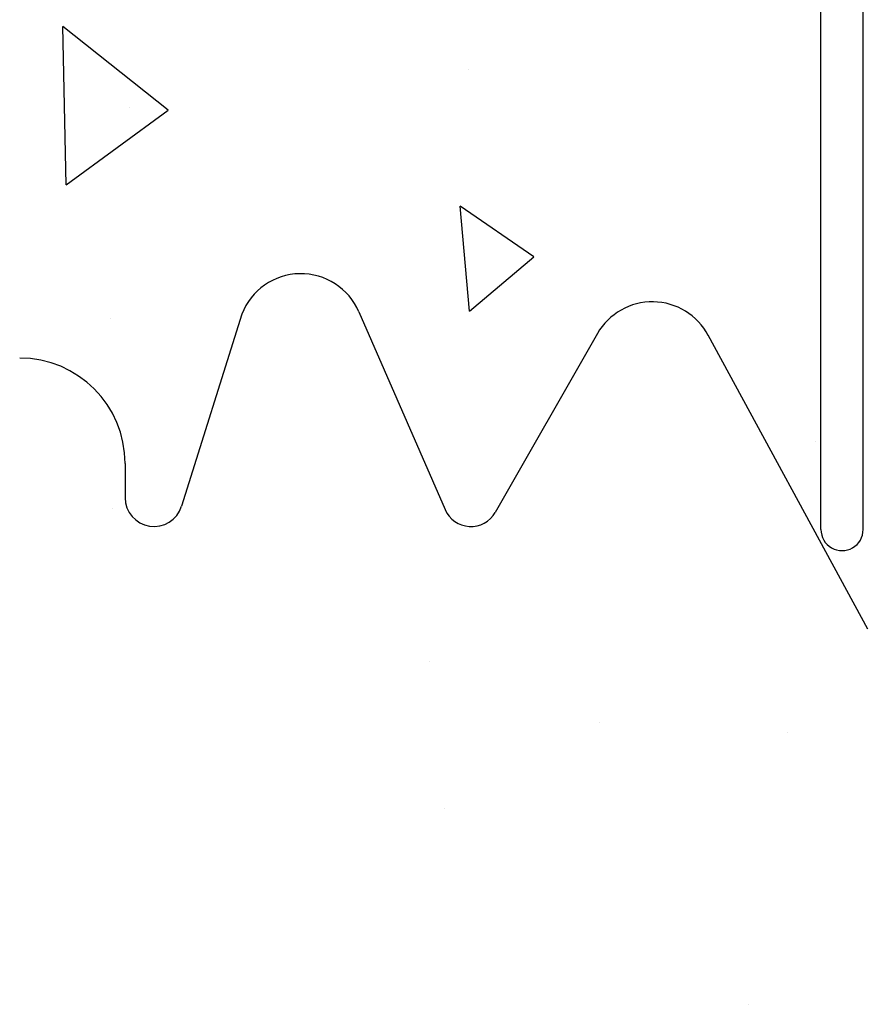
# Model space of a CAD drawing. Extents: x -1043 to 2383, y -808 to 1691.
# Drawn here: x 402 to 462, y 1039 to 1110 of the extents above; entities that cross this region are included whole.
import ezdxf

# ---------------------------------------------------------------- set-up
doc = ezdxf.new("R2010")
doc.units = 0
doc.header["$MEASUREMENT"] = 0
doc.layers.add('stone', color=7, linetype='CONTINUOUS')
doc.layers.add('text_En', color=7, linetype='CONTINUOUS')

msp = doc.modelspace()

# ---------------------------------------------------------------- linework, layer by layer
at = {"layer": 'stone', "color": 7, "linetype": 'CONTINUOUS'}
for p, q in [((461.658, 1073.248), (461.658, 1153.65)), ((458.658, 1073.248), (458.658, 1111.949)), ((417.462, 1088.576), (413.167, 1074.9)), ((425.784, 1088.745), (431.914, 1074.665)), ((442.751, 1087.182), (435.484, 1074.471)), ((450.613, 1087.095), (461.963, 1066.18)), ((409.158, 1077.949), (409.158, 1075.514))]:
    msp.add_line(p, q, dxfattribs=at)
for centre, radius, start, end in [((421.658, 1086.949), 4.5, 23.23968, 158.80925), ((446.658, 1084.949), 4.5, 27.82378, 150.25143), ((401.658, 1077.949), 7.5, 0.00022, 89.99861), ((411.21, 1075.515), 2.051, 179.99984, 342.56504), ((433.748, 1075.464), 2, 203.52577, 330.24628), ((460.158, 1073.249), 1.5, 180.00086, 0.00097)]:
    msp.add_arc(centre, radius, start, end, dxfattribs=at)
at = {"layer": 'text_En'}
for p, q in [((404.964, 1097.776), (404.732, 1109.024)), ((412.229, 1103.089), (404.733, 1109.023)), ((433.584, 1106.001), (433.584, 1106.001)), ((404.964, 1097.776), (412.228, 1103.089)), ((409.49, 1103.287), (409.49, 1103.287)), ((433.645, 1088.787), (432.991, 1096.258)), ((438.242, 1092.643), (432.992, 1096.258)), ((433.645, 1088.787), (438.241, 1092.643)), ((408.114, 1088.276), (408.114, 1088.276)), ((458.242, 1079.543), (458.242, 1079.543)), ((408.247, 1074.772), (408.247, 1074.772)), ((430.793, 1063.877), (430.793, 1063.877)), ((442.871, 1059.51), (442.871, 1059.51)), ((456.261, 1058.795), (456.261, 1058.795)), ((431.853, 1053.384), (431.853, 1053.384)), ((453.472, 1039.478), (453.472, 1039.478))]:
    msp.add_line(p, q, dxfattribs=at)

doc.saveas('drawing.dxf')
